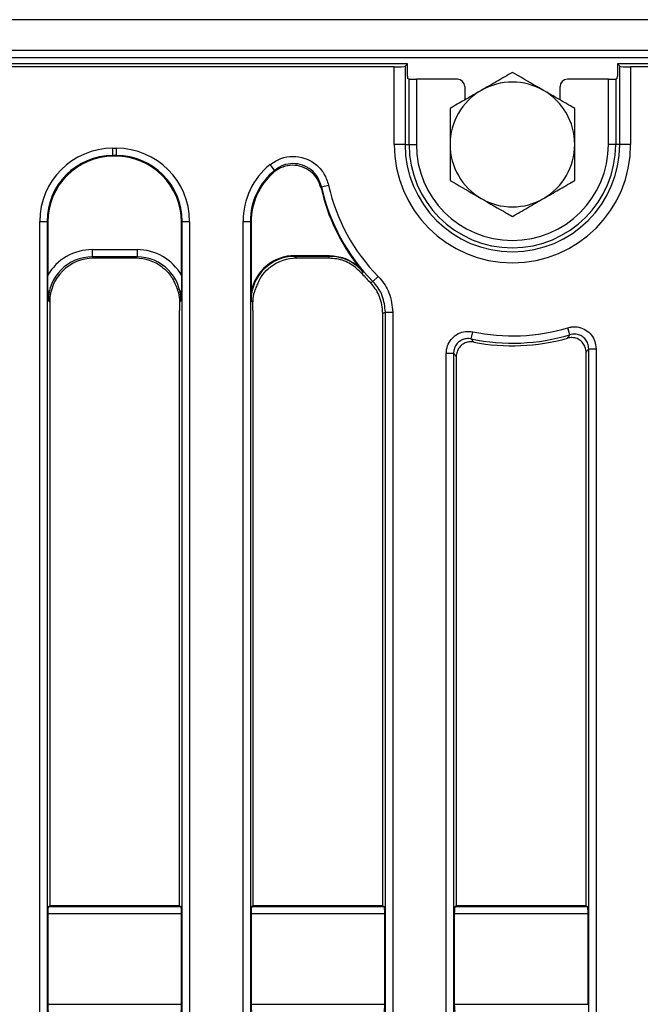
# Model space of a CAD drawing. Units: millimetres. Extents: x 8 to 418, y -29 to 291.
# Drawn here: x 85 to 97, y 138 to 158 of the extents above; entities that cross this region are included whole.
import ezdxf

# ---------------------------------------------------------------- set-up
doc = ezdxf.new("R2010")
doc.units = ezdxf.units.MM

msp = doc.modelspace()

# ---------------------------------------------------------------- linework, layer by layer
at = {"color": 7, "linetype": 'Continuous', "lineweight": 25}
for p, q in [((177.881831, 157.633862), (35.167545, 157.633862)), ((177.881831, 157.033862), (35.167545, 157.033862)), ((177.881831, 156.891005), (35.167545, 156.891005)), ((92.338086, 156.776719), (35.238974, 156.776719)), ((92.338086, 156.776719), (92.292708, 156.731341)), ((92.338086, 156.532392), (92.338086, 156.776719)), ((106.381831, 156.776719), (96.425575, 156.776719)), ((96.470953, 156.731341), (96.425575, 156.776719)), ((96.425575, 156.776719), (96.425575, 156.532392)), ((92.079238, 156.714228), (35.301465, 156.714228)), ((92.079238, 155.205291), (92.079238, 156.714228)), ((92.292708, 156.731341), (92.292708, 155.205291)), ((96.470953, 155.205291), (96.470953, 156.731341)), ((96.684424, 156.714228), (96.684424, 155.205291)), ((106.319339, 156.714228), (96.684424, 156.714228)), ((92.370422, 156.478099), (92.341705, 156.489561)), ((92.370422, 155.205291), (92.370422, 156.478099)), ((92.512735, 156.473545), (92.512735, 155.205291)), ((93.310467, 156.473545), (92.512735, 156.473545)), ((96.250926, 156.473545), (95.453194, 156.473545)), ((96.250926, 155.205291), (96.250926, 156.473545)), ((96.421956, 156.489561), (96.39324, 156.478099)), ((96.39324, 156.478099), (96.39324, 155.205291)), ((93.453259, 156.330862), (93.453259, 156.071316)), ((95.310402, 156.071316), (95.310402, 156.330862)), ((86.604427, 155.130846), (86.67352, 155.130846)), ((86.604427, 154.988533), (86.604427, 155.130846)), ((86.67352, 154.988533), (86.67352, 155.130846)), ((92.292708, 155.205291), (92.079238, 155.205291)), ((92.292708, 155.205291), (92.370422, 155.205291)), ((92.370422, 155.205291), (92.512735, 155.205291)), ((96.39324, 155.205291), (96.250926, 155.205291)), ((96.470953, 155.205291), (96.39324, 155.205291)), ((96.684424, 155.205291), (96.470953, 155.205291)), ((86.67352, 154.988533), (86.604427, 154.988533)), ((86.604427, 154.988533), (86.618014, 154.974945)), ((86.659933, 154.974945), (86.618014, 154.974945)), ((86.659933, 154.974945), (86.67352, 154.988533)), ((89.753332, 154.703144), (89.664013, 154.813262)), ((90.665203, 154.381016), (90.657457, 154.35357)), ((90.665203, 154.381016), (90.804141, 154.41183)), ((85.181292, 111.650946), (85.181292, 153.707711)), ((85.181292, 153.707711), (85.323605, 153.707711)), ((85.323605, 153.707711), (85.323605, 111.650946)), ((85.337193, 153.694123), (85.323605, 153.707711)), ((87.954342, 153.707711), (87.940754, 153.694123)), ((87.954342, 153.707711), (88.096656, 153.707711)), ((87.954342, 111.650946), (87.954342, 153.707711)), ((88.096656, 153.707711), (88.096656, 111.650946)), ((89.138434, 111.650946), (89.138434, 153.707711)), ((89.138434, 153.707711), (89.280748, 153.707711)), ((89.280748, 153.707711), (89.280748, 111.650946)), ((89.294336, 153.694123), (89.280748, 153.707711)), ((85.337193, 153.694123), (85.337193, 152.657855)), ((87.940754, 152.657855), (87.940754, 153.694123)), ((89.294336, 153.694123), (89.294336, 152.324141)), ((86.202483, 153.159405), (86.202483, 153.017091)), ((86.202483, 153.159405), (87.075464, 153.159405)), ((87.075464, 153.159405), (87.075464, 153.017091)), ((87.075464, 153.017091), (86.202483, 153.017091)), ((86.202483, 153.017091), (86.228569, 152.991005)), ((87.049378, 152.991005), (86.228569, 152.991005)), ((87.049378, 152.991005), (87.075464, 153.017091)), ((90.149358, 153.041591), (90.149358, 153.027359)), ((90.149358, 153.041591), (90.822502, 153.041591)), ((90.822502, 153.027359), (90.149358, 153.027359)), ((90.149358, 153.027359), (90.185712, 152.991005)), ((90.805752, 152.991005), (90.185712, 152.991005)), ((90.822502, 153.041591), (90.822502, 153.027359)), ((91.666616, 152.536891), (91.768118, 152.636643)), ((91.618188, 152.513344), (91.666616, 152.536891)), ((89.332331, 152.136624), (89.295476, 152.173478)), ((85.374688, 152.137124), (85.348602, 152.16321)), ((85.374688, 152.137124), (85.374688, 140.385582)), ((87.929345, 152.16321), (87.902759, 152.136624)), ((87.903259, 140.385582), (87.903259, 151.97199)), ((89.331831, 151.97199), (89.331831, 140.385582)), ((91.860402, 140.385582), (91.860402, 151.917546)), ((91.911485, 151.938379), (92.053799, 151.938379)), ((91.911485, 111.650946), (91.911485, 151.938379)), ((92.053799, 151.938379), (92.053799, 111.650946)), ((95.501613, 151.502349), (95.460419, 151.63857)), ((93.581409, 151.42045), (93.610854, 151.559684)), ((95.868628, 151.229906), (96.010941, 151.229906)), ((95.868628, 111.650946), (95.868628, 151.229906)), ((96.010941, 151.229906), (96.010941, 111.650946)), ((93.095577, 111.650946), (93.095577, 151.141982)), ((93.095577, 151.141982), (93.237891, 151.141982)), ((93.237891, 151.141982), (93.237891, 111.650946)), ((93.288974, 151.079448), (93.288974, 140.385582)), ((95.817545, 140.385582), (95.817545, 151.161677)), ((85.349037, 140.370217), (85.374688, 140.385582)), ((85.349037, 140.370217), (87.92891, 140.370217)), ((87.903259, 140.385582), (85.374688, 140.385582)), ((87.903259, 140.385582), (87.92891, 140.370217)), ((89.30618, 140.370217), (89.331831, 140.385582)), ((89.30618, 140.370217), (91.886053, 140.370217)), ((91.860402, 140.385582), (89.331831, 140.385582)), ((91.860402, 140.385582), (91.886053, 140.370217)), ((93.263323, 140.370217), (93.288974, 140.385582)), ((93.263323, 140.370217), (95.843196, 140.370217)), ((95.817545, 140.385582), (93.288974, 140.385582)), ((95.817545, 140.385582), (95.843196, 140.370217)), ((85.337193, 140.227555), (85.337193, 138.468741)), ((87.940754, 140.227555), (85.337193, 140.227555)), ((87.940754, 138.468741), (87.940754, 140.227555)), ((89.294336, 140.227555), (89.294336, 138.468741)), ((91.897897, 140.227555), (89.294336, 140.227555)), ((91.897897, 138.468741), (91.897897, 140.227555)), ((93.251478, 140.227555), (93.251478, 138.468741)), ((95.85504, 140.227555), (93.251478, 140.227555)), ((95.85504, 138.468741), (95.85504, 140.227555)), ((85.337193, 138.468741), (87.940754, 138.468741)), ((89.294336, 138.468741), (91.897897, 138.468741)), ((93.251478, 138.468741), (95.85504, 138.468741))]:
    msp.add_line(p, q, dxfattribs=at)
at = {"color": 7, "linetype": 'Continuous', "lineweight": 25, "flags": 128}
for points in [[(90.805752, 152.991005), (90.815123, 153.011365), (90.822502, 153.027359)], [(91.472532, 152.727169), (91.46428, 152.712198), (91.453802, 152.693131)], [(91.911485, 151.938379), (91.899146, 151.933334), (91.860402, 151.917546)]]:
    msp.add_lwpolyline(points, dxfattribs=at)
at = {"color": 7, "linetype": 'Continuous', "lineweight": 25}
for radius, start, end in [(1.214286, 60, 120), (1.214286, 120, 180), (1.214286, 0, 60), (2.302593, 180, 0), (2.089123, 180, 0), (2.011409, 180, 0), (1.869096, 180, 0), (1.214286, 180, 240), (1.214286, 300, 0), (3.820522, 192.8813603, 218.3870798), (3.806934, 192.5046785, 224.5017852), (3.664621, 192.5046785, 224.5017852), (1.214286, 240, 300), (3.858017, 220.6285928, 224.2470748), (3.726238, 258.0589695, 286.8254981), (3.868552, 258.0589695, 286.8254981), (3.919635, 258.9164242, 285.8899529)]:
    msp.add_arc((94.381831, 155.205291), radius, start, end, dxfattribs=at)
for centre, major_axis, ratio, start_param, end_param in [((92.079238, 156.732975), (0.214286, 0), 0.087488664, 4.71238898, 6.195918845), ((96.684424, 156.732975), (0.214286, 0), 0.087488664, 3.228859116, 4.71238898), ((92.341836, 156.532392), (0, 0.042857), 0.087488664, 1.570796327, 3.106686069), ((92.512735, 156.478533), (0.142857, 0), 0.034920769, 3.228859116, 4.71238898), ((93.310206, 156.330601), (0.119118, 0.079372), 0.998022861, 5.69633012, 7.265299948), ((95.453455, 156.330601), (0.119118, -0.079372), 0.998022861, 2.159478013, 3.72844784), ((96.250926, 156.478533), (0.142857, 0), 0.034920769, 4.71238898, 6.195918845), ((96.421826, 156.532392), (0, 0.042857), 0.087488664, 3.176499239, 4.71238898), ((86.61532, 153.696818), (1.017855, -1.017855), 0.992432509, 2.359992588, 3.923192719), ((86.662627, 153.696818), (-1.017855, -1.017855), 0.992432509, 2.359992588, 3.923192719), ((86.61532, 153.696818), (-0.917604, 0.917604), 0.990772666, 5.501585242, 7.064785372), ((86.627818, 153.68432), (0.91607, -0.91607), 0.992432509, 2.359992588, 3.923192719), ((86.650129, 153.68432), (-0.91607, -0.91607), 0.992432509, 2.359992588, 3.923192719), ((86.662627, 153.696818), (0.917604, 0.917604), 0.990772666, 5.501585242, 7.064785372), ((90.572463, 153.696818), (1.017855, -1.017855), 0.992432509, 3.038457854, 3.923192719), ((90.572463, 153.696818), (-0.917604, 0.917604), 0.990772666, 6.180050508, 7.064785372), ((90.584961, 153.68432), (0.91607, -0.91607), 0.992432509, 3.07730539, 3.923192719), ((86.210108, 152.155585), (-0.712499, 0.712499), 0.992432509, 5.501585242, 6.548367867), ((87.067839, 152.155585), (0.712499, 0.712499), 0.992432509, 6.018002747, 7.064785372), ((86.210108, 152.155585), (0.612248, -0.612248), 0.989944825, 2.359992588, 3.923192719), ((86.235105, 152.130588), (-0.610713, 0.610713), 0.992432509, 5.501585242, 7.064785372), ((87.042842, 152.130588), (0.610713, 0.610713), 0.992432509, 0.13948752, 0.781600065), ((87.067839, 152.155585), (0.612248, 0.612248), 0.989944825, 5.501585242, 7.064785372), ((90.156002, 152.166833), (-0.620892, 0.620892), 0.992432509, 5.501585242, 6.891567976), ((90.156002, 152.166833), (0.610867, -0.610867), 0.992183178, 2.359992588, 3.923192719), ((90.192248, 152.130588), (-0.610713, 0.610713), 0.992432509, 5.501585242, 6.143697788), ((85.349691, 140.227555), (0, 0.142857), 0.087488664, 0.052359878, 1.570796327), ((87.928256, 140.227555), (0, 0.142857), 0.087488664, 4.71238898, 6.23082543), ((89.306834, 140.227555), (0, 0.142857), 0.087488664, 0.052359878, 1.570796327), ((91.885399, 140.227555), (0, 0.142857), 0.087488664, 4.71238898, 6.23082543), ((93.263977, 140.227555), (0, 0.142857), 0.087488664, 0.052359878, 1.570796327), ((95.842542, 140.227555), (0, 0.142857), 0.087488664, 4.71238898, 6.23082543), ((85.349691, 138.468741), (0, 0.142857), 0.087488664, 1.570796327, 3.089232776), ((87.928256, 138.468741), (0, 0.142857), 0.087488664, 3.193952531, 4.71238898), ((89.306834, 138.468741), (0, 0.142857), 0.087488664, 1.570796327, 3.089232776), ((91.885399, 138.468741), (0, 0.142857), 0.087488664, 3.193952531, 4.71238898), ((93.263977, 138.468741), (0, 0.142857), 0.087488664, 1.570796327, 3.089232776)]:
    msp.add_ellipse(centre, major_axis=major_axis, ratio=ratio, start_param=start_param, end_param=end_param, dxfattribs=at)
for points, knots in [([(94.381831, 156.607427), (94.283228, 156.550499), (94.084215, 156.435599), (93.878486, 156.316821), (93.774688, 156.256893)], [0, 0, 0, 0, 0.495457963, 1, 1, 1, 1]), ([(94.988974, 156.256893), (94.944288, 156.282693), (94.738878, 156.401286), (94.538566, 156.516936), (94.381831, 156.607427)], [0, 0, 0, 0, 0.2175455388, 1, 1, 1, 1]), ([(93.774688, 156.256893), (93.760297, 156.248585), (93.651314, 156.185663), (93.445831, 156.067028), (93.260872, 155.960241), (93.167545, 155.906359)], [0, 0, 0, 0, 0.070088025, 0.530783399, 1, 1, 1, 1]), ([(95.596116, 155.906359), (95.558027, 155.92835), (95.360419, 156.042439), (95.154888, 156.161102), (94.988974, 156.256893)], [0, 0, 0, 0, 0.19274999, 1, 1, 1, 1]), ([(93.167545, 155.906359), (93.167545, 155.792502), (93.167545, 155.562702), (93.167545, 155.325147), (93.167545, 155.205291)], [0, 0, 0, 0, 0.4954579635, 1, 1, 1, 1]), ([(95.596116, 155.205291), (95.596116, 155.221908), (95.596116, 155.347751), (95.596116, 155.585022), (95.596116, 155.798594), (95.596116, 155.906359)], [0, 0, 0, 0, 0.070088025, 0.530783399, 1, 1, 1, 1]), ([(93.167545, 155.205291), (93.167545, 155.188674), (93.167545, 155.062831), (93.167545, 154.82556), (93.167545, 154.611987), (93.167545, 154.504223)], [0, 0, 0, 0, 0.070088025, 0.530783399, 1, 1, 1, 1]), ([(95.596116, 154.504223), (95.596116, 154.618079), (95.596116, 154.84788), (95.596116, 155.085435), (95.596116, 155.205291)], [0, 0, 0, 0, 0.495457963, 1, 1, 1, 1]), ([(89.664013, 154.813262), (89.732404, 154.858439), (89.866898, 154.947281), (90.108801, 154.986085), (90.346929, 154.94806), (90.560142, 154.82944), (90.728098, 154.645388), (90.778798, 154.489667), (90.804141, 154.41183)], [0, 0, 0, 0, 0.16890129, 0.332154625, 0.496043626, 0.662418264, 0.83125969, 1, 1, 1, 1]), ([(90.657457, 154.35357), (90.636748, 154.415805), (90.595316, 154.540313), (90.459753, 154.686937), (90.288586, 154.780511), (90.09723, 154.810289), (89.908327, 154.775254), (89.789165, 154.708209), (89.735166, 154.662015), (89.729189, 154.656903)], [0, 0, 0, 0, 0.166289904, 0.332684498, 0.496510242, 0.657684593, 0.818108059, 0.979870081, 1, 1, 1, 1]), ([(89.729189, 154.656903), (89.733055, 154.664514), (89.740998, 154.680155), (89.749148, 154.695346), (89.753332, 154.703144)], [0, 0, 0, 0, 0.486656809, 1, 1, 1, 1]), ([(90.665203, 154.381016), (90.645091, 154.443778), (90.60493, 154.569105), (90.470868, 154.717583), (90.300241, 154.813101), (90.109479, 154.843415), (89.915633, 154.811523), (89.808099, 154.739715), (89.753332, 154.703144)], [0, 0, 0, 0, 0.169452821, 0.338374941, 0.504364331, 0.667764787, 0.830794626, 1, 1, 1, 1]), ([(93.167545, 154.504223), (93.32428, 154.413732), (93.524592, 154.298082), (93.730002, 154.179488), (93.774688, 154.153689)], [0, 0, 0, 0, 0.78245446, 1, 1, 1, 1]), ([(94.988974, 154.153689), (95.003364, 154.161997), (95.112348, 154.224919), (95.31783, 154.343554), (95.502789, 154.45034), (95.596116, 154.504223)], [0, 0, 0, 0, 0.070088025, 0.530783399, 1, 1, 1, 1]), ([(93.774688, 154.153689), (93.940603, 154.057898), (94.146133, 153.939235), (94.343742, 153.825145), (94.381831, 153.803155)], [0, 0, 0, 0, 0.807250011, 1, 1, 1, 1]), ([(94.381831, 153.803155), (94.480433, 153.860083), (94.679447, 153.974983), (94.885175, 154.09376), (94.988974, 154.153689)], [0, 0, 0, 0, 0.495457963, 1, 1, 1, 1]), ([(91.453802, 152.693131), (91.384166, 152.759622), (91.244891, 152.892606), (91.007346, 152.979329), (90.858819, 152.987931), (90.805752, 152.991005)], [0, 0, 0, 0, 0.391239711, 0.782494941, 1, 1, 1, 1]), ([(90.822502, 153.041591), (90.92104, 153.032968), (91.127807, 153.014874), (91.298061, 152.895396), (91.387178, 152.832857)], [0, 0, 0, 0, 0.476567912, 1, 1, 1, 1]), ([(91.472532, 152.727169), (91.435062, 152.766448), (91.331491, 152.875019), (91.180348, 152.955805), (91.009738, 153.010136), (90.913876, 153.02613), (90.834686, 153.027195), (90.822502, 153.027359)], [0, 0, 0, 0, 0.220574585, 0.609691732, 0.677471502, 0.950373124, 1, 1, 1, 1]), ([(87.563355, 152.819638), (87.585613, 152.801633), (87.644517, 152.753985), (87.710838, 152.678998), (87.747521, 152.621778), (87.759706, 152.602772)], [0, 0, 0, 0, 0.28857188, 0.763690267, 1, 1, 1, 1]), ([(89.475384, 152.602772), (89.482435, 152.614119), (89.522674, 152.678875), (89.590088, 152.755067), (89.656777, 152.807809), (89.671735, 152.819638)], [0, 0, 0, 0, 0.141489019, 0.807442897, 1, 1, 1, 1]), ([(91.387178, 152.832857), (91.393097, 152.825391), (91.420961, 152.790245), (91.449349, 152.755091), (91.47211, 152.727678), (91.472532, 152.727169)], [0, 0, 0, 0, 0.209338754, 0.985337319, 1, 1, 1, 1]), ([(85.348602, 152.16321), (85.348577, 152.163897), (85.345685, 152.245578), (85.339787, 152.404703), (85.338043, 152.574901), (85.337193, 152.657855)], [0, 0, 0, 0, 0.004325721, 0.514712538, 1, 1, 1, 1]), ([(87.759706, 152.602772), (87.767102, 152.589415), (87.789055, 152.549769), (87.825084, 152.474181), (87.858485, 152.388038), (87.873183, 152.33963), (87.879172, 152.319904)], [0, 0, 0, 0, 0.158498114, 0.470473614, 0.784223209, 1, 1, 1, 1]), ([(87.940754, 152.657855), (87.939904, 152.574901), (87.93816, 152.404703), (87.932262, 152.245578), (87.92937, 152.163897), (87.929345, 152.16321)], [0, 0, 0, 0, 0.485287462, 0.995674279, 1, 1, 1, 1]), ([(89.475384, 152.602772), (89.465509, 152.584813), (89.442433, 152.542848), (89.405987, 152.464421), (89.375265, 152.383893), (89.361314, 152.337751), (89.355918, 152.319904)], [0, 0, 0, 0, 0.211276678, 0.493687872, 0.80416162, 1, 1, 1, 1]), ([(91.768118, 152.636643), (91.779767, 152.624379), (91.868139, 152.531337), (92.012284, 152.308153), (92.039334, 152.067215), (92.053799, 151.938379)], [0, 0, 0, 0, 0.065977131, 0.500551393, 1, 1, 1, 1]), ([(91.860402, 151.917546), (91.848148, 152.027346), (91.825171, 152.233229), (91.702718, 152.423681), (91.6277, 152.503255), (91.618188, 152.513344)], [0, 0, 0, 0, 0.499472409, 0.936537206, 1, 1, 1, 1]), ([(91.911485, 151.938379), (91.89913, 152.048825), (91.876025, 152.255369), (91.752399, 152.446666), (91.676608, 152.526382), (91.666616, 152.536891)], [0, 0, 0, 0, 0.499447074, 0.934013707, 1, 1, 1, 1]), ([(87.879172, 152.319904), (87.881317, 152.311449), (87.893413, 152.263766), (87.901394, 152.200234), (87.902537, 152.146981), (87.902759, 152.136624)], [0, 0, 0, 0, 0.147937994, 0.834289628, 1, 1, 1, 1]), ([(89.295476, 152.173478), (89.295468, 152.174213), (89.295014, 152.214784), (89.294432, 152.26492), (89.294351, 152.314614), (89.294336, 152.324141)], [0, 0, 0, 0, 0.014684205, 0.811091721, 1, 1, 1, 1]), ([(89.332331, 152.136624), (89.33347, 152.164939), (89.335721, 152.220929), (89.34639, 152.283384), (89.354419, 152.314157), (89.355918, 152.319904)], [0, 0, 0, 0, 0.454165437, 0.898057768, 1, 1, 1, 1]), ([(87.902759, 152.136624), (87.902933, 152.108084), (87.903267, 152.053271), (87.903262, 151.998326), (87.903259, 151.97199)], [0, 0, 0, 0, 0.520677205, 1, 1, 1, 1]), ([(89.331831, 151.97199), (89.331828, 152.000575), (89.331824, 152.055523), (89.332166, 152.110328), (89.332331, 152.136624)], [0, 0, 0, 0, 0.52020314, 1, 1, 1, 1]), ([(95.460419, 151.63857), (95.485247, 151.644659), (95.556361, 151.662102), (95.679614, 151.654436), (95.814376, 151.600059), (95.92302, 151.503062), (95.996813, 151.37478), (96.006233, 151.278193), (96.010941, 151.229906)], [0, 0, 0, 0, 0.096469846, 0.27632206, 0.455904523, 0.63644006, 0.818247367, 1, 1, 1, 1]), ([(93.095577, 151.141982), (93.095963, 151.155353), (93.097724, 151.216344), (93.127027, 151.323417), (93.20843, 151.444038), (93.32575, 151.530184), (93.466385, 151.575802), (93.562702, 151.565057), (93.610854, 151.559684)], [0, 0, 0, 0, 0.053015628, 0.241826655, 0.430237083, 0.619409907, 0.809729945, 1, 1, 1, 1]), ([(93.581409, 151.42045), (93.549196, 151.424209), (93.484875, 151.431715), (93.390782, 151.401603), (93.312436, 151.344125), (93.258305, 151.263395), (93.239094, 151.191744), (93.238107, 151.150944), (93.237891, 151.141982)], [0, 0, 0, 0, 0.19075358, 0.380892543, 0.56957708, 0.757683633, 0.94677456, 1, 1, 1, 1]), ([(93.581409, 151.42045), (93.586355, 151.413901), (93.601976, 151.393219), (93.617624, 151.372752), (93.628318, 151.358766)], [0, 0, 0, 0, 0.316641909, 1, 1, 1, 1]), ([(95.45499, 151.435428), (95.465847, 151.450921), (95.481401, 151.473115), (95.496926, 151.495569), (95.501613, 151.502349)], [0, 0, 0, 0, 0.698065517, 1, 1, 1, 1]), ([(95.817545, 151.161677), (95.814406, 151.193858), (95.808127, 151.258231), (95.758941, 151.343734), (95.686524, 151.408394), (95.596671, 151.444683), (95.516091, 151.449654), (95.47007, 151.438939), (95.45499, 151.435428)], [0, 0, 0, 0, 0.183317013, 0.366687738, 0.548812304, 0.730022769, 0.911529128, 1, 1, 1, 1]), ([(95.868628, 151.229906), (95.865654, 151.262273), (95.859718, 151.326886), (95.810794, 151.41288), (95.738313, 151.477719), (95.64819, 151.513782), (95.56576, 151.518441), (95.518239, 151.50652), (95.501613, 151.502349)], [0, 0, 0, 0, 0.182321868, 0.363965947, 0.543951349, 0.723115189, 0.903127644, 1, 1, 1, 1]), ([(93.628318, 151.358766), (93.596173, 151.361865), (93.531875, 151.368065), (93.438597, 151.336257), (93.361259, 151.27767), (93.308158, 151.196451), (93.290116, 151.126182), (93.289157, 151.086939), (93.288974, 151.079448)], [0, 0, 0, 0, 0.191857259, 0.3837637, 0.574543959, 0.764592921, 0.955063184, 1, 1, 1, 1]), ([(95.868628, 151.229906), (95.863487, 151.22299), (95.846461, 151.200084), (95.829432, 151.177466), (95.817545, 151.161677)], [0, 0, 0, 0, 0.30193872, 1, 1, 1, 1]), ([(93.288974, 151.079448), (93.277337, 151.093621), (93.260308, 151.114362), (93.243282, 151.13534), (93.237891, 151.141982)], [0, 0, 0, 0, 0.683354706, 1, 1, 1, 1])]:
    msp.add_open_spline(points, degree=3, knots=knots, dxfattribs=at)

doc.saveas('drawing.dxf')
